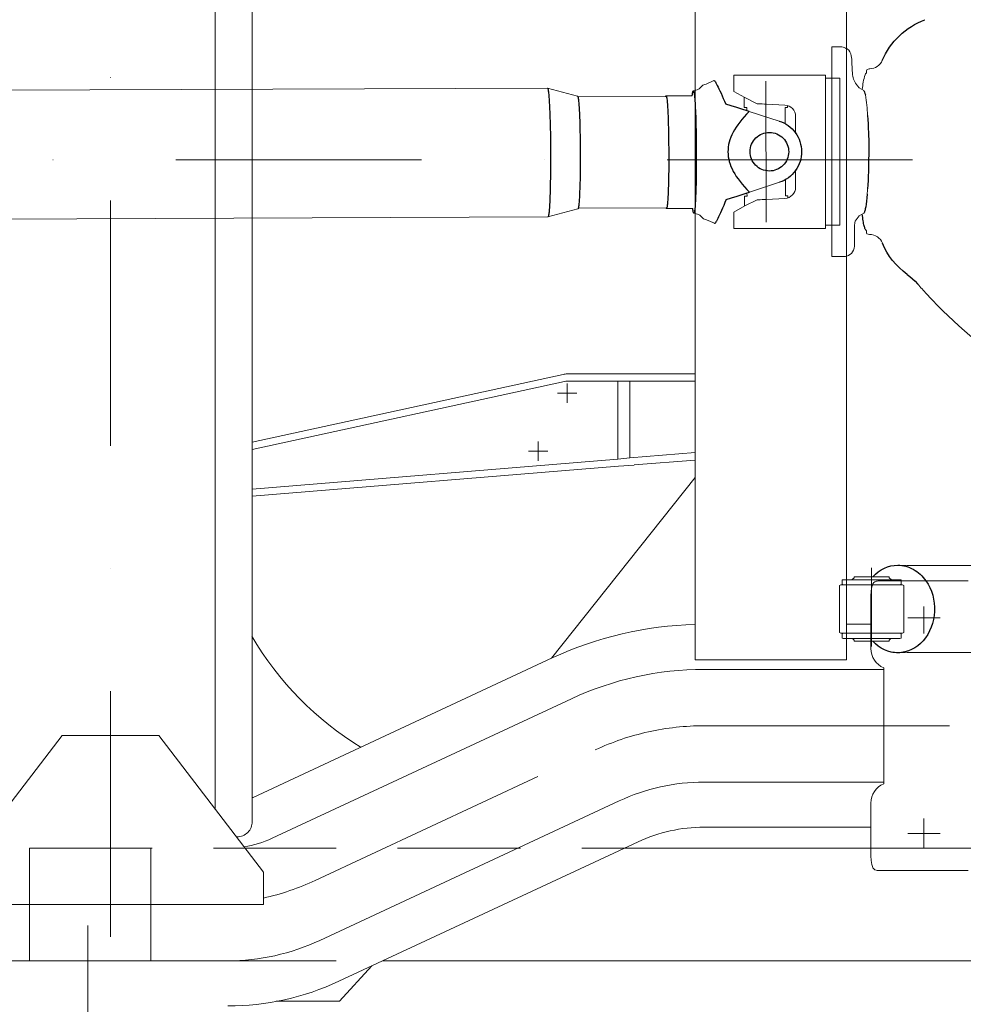
# Model space of a CAD drawing. Units: millimetres. Extents: x 0 to 17320, y 0 to 12230.
# Drawn here: x 7189 to 7774, y 3755 to 4367 of the extents above; entities that cross this region are included whole.
import ezdxf

# ---------------------------------------------------------------- set-up
doc = ezdxf.new("R2010")
doc.units = ezdxf.units.MM
doc.header["$LTSCALE"] = 12
for name, pattern in [('AUSGEZOGEN', [0]), ('GESTRICHELT', [0.75, 0.5, -0.25]), ('STRICHPUNKT', [25.4, 12.7, -6.35, 0, -6.35]), ('VERDECKT', [9.525, 6.35, -3.175])]:
    doc.linetypes.add(name, pattern=pattern)
for name, color, linetype in [('100', 7, 'AUSGEZOGEN'), ('101', 7, 'AUSGEZOGEN'), ('132', 7, 'Continuous'), ('4', 7, 'Continuous')]:
    doc.layers.add(name, color=color, linetype=linetype)
doc.styles.get("Standard").update_dxf_attribs({"font": 'romans.shx', "height": 85})
doc.dimstyles.new('ISO-25', dxfattribs={"dimtxt": 2.5, "dimasz": 2.5, "dimexe": 1.25, "dimexo": 0.625, "dimtad": 1, "dimtxsty": 'Standard', "dimcen": 2.5, "dimadec": 0, "dimazin": 0, "dimtfac": 1, "dimtmove": 0, "dimatfit": 3, "dimfxl": 1, "dimarcsym": 0})

# ---------------------------------------------------------------- blocks, each defined once
blk = doc.blocks.new('T31_IR6_IT5-XA4_IF3')
at = {"layer": '100', "linetype": 'Continuous', "lineweight": 18}
for p, q in [((3573, -410.983559), (3573, 410.983047)), ((3550, -403.269487), (3550, 403.268975)), ((3848, -310.500256), (3848, 310.499744)), ((3942, -310.500256), (3942, 310.499744)), ((3573.002773, -175.359356), (3765.94553, -133.275901)), ((3768.502773, -133.000256), (3848.002773, -133.000256)), ((3573.002773, -179.965153), (3766.904496, -137.672534)), ((3768.502773, -137.500256), (3848.002773, -137.500256)), ((3800, -137.500257), (3800, -137.475873)), ((3800.002773, -185.877307), (3800.002773, -137.500257)), ((3807.356076, -137.500256), (3807.356112, -137.475873)), ((3807.358885, -185.073374), (3807.358885, -137.500271)), ((3807.358895, -185.073358), (3848.002795, -181.741891)), ((3573.002773, -204.483863), (3800.002773, -185.877305)), ((3800.002773, -185.877305), (3807.358895, -185.07336)), ((3800.370567, -190.36225), (3810.178706, -189.558304)), ((3810.178173, -189.5518), (3848.002773, -186.450745)), ((3573.003305, -208.998911), (3800.370567, -190.36225)), ((3758.810972, -309.606502), (3848, -197.321197)), ((3962.500142, -261.500256), (3990, -261.500256)), ((3990, -261.500256), (4017.499858, -261.500256)), ((3957, -303.500256), (3957, -272.222791)), ((3942, -288.50027), (3957, -288.50027)), ((3573.467415, -396.033665), (3759.267552, -309.393637)), ((3848, -310.500256), (3942, -310.500256)), ((3853.511421, -316.500282), (3965, -316.500282)), ((3965, -351.500256), (3965, -315.500145)), ((3585.300732, -421.410294), (3771.100867, -334.770267)), ((3965, -387.500367), (3965, -351.500256)), ((3390, -442.500256), (3455, -357.500256)), ((3455, -357.500256), (3515, -357.500256)), ((3515, -357.500256), (3580, -442.500256)), ((3853.511419, -386.50027), (3965.000001, -386.50027)), ((3614.884007, -484.851826), (3800.684142, -398.2118)), ((3957, -430.777721), (3957, -399.500256)), ((3853.511419, -414.50027), (3957.000001, -414.50027)), ((3563.176471, -420.500256), (3563.5, -420.500256)), ((3563.176471, -420.500256), (3563.5, -420.500256)), ((3626.71732, -510.228444), (3812.517454, -423.588417)), ((3580, -462.500256), (3580, -442.500256)), ((3962.500142, -441.500256), (3990, -441.500256)), ((3990, -441.500256), (4017.499858, -441.500256)), ((3390, -462.500256), (3580, -462.500256)), ((3295.000001, -497.500275), (3557.83053, -497.500275)), ((3627.160858, -522.500259), (3647.13633, -500.706862)), ((3587.854454, -522.500255), (3627.160858, -522.500259))]:
    blk.add_line(p, q, dxfattribs=at)
for centre, radius, start, end in [((3768.502668, -144.999285), 11.999032, 89.9995, 102.304789), ((3768.502707, -144.999649), 7.499395, 89.9995, 102.304789), ((3961.010463, -264.772304), 3.109102, 102.484804, 167.446718), ((3962.500142, -271.500256), 10, 90, 102.484804), ((3992.142091, -272.218043), 35.142092, 174.656174, 180.007741), ((3988.215973, -271.723339), 31.187223, 165.844845, 174.88932), ((3853.511421, -511.500278), 223.000004, 91.41769, 114.999999), ((3744.991626, -194.331195), 200.000008, 210.518298, 238.529801), ((3970.000395, -303.499861), 13.000415, 180.098946, 247.373595), ((3853.51142, -511.500275), 194.999989, 90, 114.999999), ((3853.511418, -511.500266), 124.999992, 90, 114.999999), ((3970.000395, -399.500651), 13.000415, 112.626405, 179.901054), ((3557.830531, -362.500261), 37.000018, 294.226985, 295.000002), ((3563.499711, -410.999967), 9.500303, 270.001742, 0.098958), ((3853.511418, -511.500266), 96.999992, 90, 114.999998), ((3557.830531, -362.500263), 65.000028, 278.913919, 295.000002), ((3992.142091, -430.782469), 35.142092, 179.992259, 185.343826), ((3988.215973, -431.277173), 31.187223, 185.11068, 194.155155), ((3961.010463, -438.228208), 3.109102, 192.553282, 257.515196), ((3962.500142, -431.500256), 10, 257.515196, 270), ((3557.830532, -362.500268), 135.000011, 269.999999, 295.000003), ((3557.830533, -362.500271), 163.000008, 269.999999, 295.000003)]:
    blk.add_arc(centre, radius, start, end, dxfattribs=at)
at = {"layer": '101', "linetype": 'STRICHPUNKT', "lineweight": 18}
for p, q in [((3485, -482.500256), (3485, 482.499744)), ((1391.3, -0.000256), (5746, -0.000256)), ((3768.502773, -151.000256), (3768.502773, -139.000256)), ((3762.502773, -145.000256), (3774.502773, -145.000256)), ((3750.502773, -187.000256), (3750.502773, -175.000256)), ((3744.502773, -181.000256), (3756.502773, -181.000256)), ((3990, -294.125262), (3990, -277.427525)), ((3980, -284.500256), (3990, -284.500256)), ((3990, -284.500256), (4000, -284.500256)), ((3853.511432, -351.500276), (4845, -351.500276)), ((3612.147808, -447.509517), (3785.892509, -366.491031)), ((3990, -427.707161), (3990, -409.044984)), ((3980, -418.500256), (3990, -418.500256)), ((3990, -418.500256), (4000, -418.500256)), ((3471, -575.500275), (3471, -475.500275))]:
    blk.add_line(p, q, dxfattribs=at)
for centre, start, end in [((3853.511432, -511.500276), 90, 115), ((3544.528885, -302.500271), 282.808577, 295)]:
    blk.add_arc(centre, 160, start, end, dxfattribs=at)
blk = doc.blocks.new('T35_195-75R16C_IR4_IT5_4X2')
at = {"layer": '100', "color": 7, "linetype": 'AUSGEZOGEN'}
for p, q in [((-338.722086, 85.145974), (-336.587632, 86.133526)), ((-336.587632, 86.133526), (-334.406033, 87.011055)), ((-334.406033, 87.011055), (-334.406033, 87.011055)), ((-348.499773, 78.656439), (-346.680601, 80.150524)), ((-346.680601, 80.150524), (-344.788285, 81.549997)), ((-344.788285, 81.549997), (-342.8277, 82.851254)), ((-342.8277, 82.851254), (-340.803896, 84.050943)), ((-340.803896, 84.050943), (-338.722086, 85.145974)), ((-354.954385, 71.8144), (-353.472584, 73.64616)), ((-353.472584, 73.64616), (-351.900144, 75.400063)), ((-351.900144, 75.400063), (-350.241116, 77.071591)), ((-350.241116, 77.071591), (-348.499773, 78.656439)), ((-358.819012, 65.900089), (-357.631046, 67.93637)), ((-357.631046, 67.93637), (-356.34173, 69.909501)), ((-356.34173, 69.909501), (-354.954385, 71.8144)), ((-360.878923, 61.659208), (-359.902568, 63.805904)), ((-359.902568, 63.805904), (-358.819012, 65.900089)), ((-372.3162, 43.106692), (-372.081147, 42.647434)), ((-372.081147, 42.647434), (-371.849481, 42.015213)), ((-371.849481, 42.015213), (-371.622266, 41.212933)), ((-371.622266, 41.212933), (-371.400546, 40.244281)), ((-371.400546, 40.244281), (-371.400546, 40.244281)), ((-369.964837, 27.577562), (-369.810384, 25.040452)), ((-369.810384, 25.040452), (-369.674776, 22.377787)), ((-369.674776, 22.377787), (-369.558861, 19.606251)), ((-369.558861, 19.606251), (-369.463367, 16.743205)), ((-369.463367, 16.743205), (-369.3359, 10.814796)), ((-369.3359, 10.814796), (-369.295564, 4.740891)), ((-369.295564, 4.740891), (-369.34337, -1.326538)), ((-369.400037, -4.310272), (-369.478119, -7.235679)), ((-369.34337, -1.326538), (-369.400037, -4.310272)), ((-369.577127, -10.084433), (-369.696442, -12.838684)), ((-369.478119, -7.235679), (-369.577127, -10.084433)), ((-369.835314, -15.48118), (-369.992874, -17.995363)), ((-369.992874, -17.995363), (-369.992874, -17.995363)), ((-369.696442, -12.838684), (-369.835314, -15.48118)), ((-370.467388, -23.673294), (-370.69576, -25.727482)), ((-370.255587, -21.41698), (-370.467388, -23.673294)), ((-371.463698, -30.540213), (-371.60141, -31.130361)), ((-371.328374, -29.887405), (-371.463698, -30.540213)), ((-371.195677, -29.173086), (-371.328374, -29.887405)), ((-370.939095, -27.565064), (-371.195677, -29.173086)), ((-370.69576, -25.727482), (-370.939095, -27.565064)), ((-373.049694, -35.879232), (-373.33022, -33.679024)), ((-373.33022, -33.679024), (-373.33022, -33.679024)), ((-372.903825, -36.889176), (-373.049694, -35.879232)), ((-372.171231, -32.845228), (-372.317173, -33.108734)), ((-372.317173, -33.108734), (-372.317173, -33.108734)), ((-372.026429, -32.514998), (-372.171231, -32.845228)), ((-371.883024, -32.118624), (-372.026429, -32.514998)), ((-371.741267, -31.656807), (-371.883024, -32.118624)), ((-371.60141, -31.130361), (-371.741267, -31.656807)), ((-372.754506, -37.836986), (-372.903825, -36.889176)), ((-372.601959, -38.721256), (-372.754506, -37.836986)), ((-372.446409, -39.540674), (-372.601959, -38.721256)), ((-372.288087, -40.294024), (-372.446409, -39.540674)), ((-372.127228, -40.980191), (-372.288087, -40.294024)), ((-371.964071, -41.598155), (-372.127228, -40.980191)), ((-371.798857, -42.147), (-371.964071, -41.598155)), ((-371.631833, -42.625912), (-371.798857, -42.147)), ((-371.463244, -43.034181), (-371.631833, -42.625912)), ((-371.293343, -43.3712), (-371.463244, -43.034181)), ((-371.12238, -43.636471), (-371.293343, -43.3712)), ((-370.950609, -43.8296), (-371.12238, -43.636471)), ((-370.778285, -43.9503), (-370.950609, -43.8296)), ((-359.460853, -54.610592), (-360.73829, -51.754737)), ((-360.73829, -51.754737), (-360.73829, -51.754737)), ((-357.986189, -57.368949), (-359.460853, -54.610592)), ((-356.32163, -60.016093), (-357.986189, -57.368949)), ((-354.475451, -62.538865), (-356.32163, -60.016093)), ((-352.456832, -64.924719), (-354.475451, -62.538865)), ((-350.27581, -67.161794), (-352.456832, -64.924719)), ((-347.943228, -69.238968), (-350.27581, -67.161794)), ((-345.470684, -71.145912), (-347.943228, -69.238968)), ((-345.470684, -71.145912), (-343.725238, -72.47456)), ((-343.725238, -72.47456), (-342.059263, -73.902391)), ((-342.059263, -73.902391), (-340.478342, -75.424625)), ((-340.478342, -75.424625), (-338.987769, -77.036159)), ((-338.987769, -77.036159), (-338.987769, -77.036159)), ((-365.163007, -257.374361), (-363.411731, -255.935622)), ((-363.411731, -255.935622), (-361.555519, -254.696497)), ((-361.555519, -254.696497), (-359.610436, -253.66771)), ((-359.610436, -253.66771), (-357.593315, -252.858165)), ((-357.593315, -252.858165), (-355.521614, -252.274868)), ((-355.521614, -252.274868), (-353.413263, -251.922867)), ((-353.413263, -251.922867), (-351.286508, -251.805209)), ((-351.286508, -251.805209), (-351.286508, -251.805209)), ((-351.286508, -251.805209), (-350.040243, -251.845575)), ((-350.040243, -251.845575), (-348.797677, -251.966526)), ((-348.797677, -251.966526), (-347.562498, -252.167704)), ((-347.562498, -252.167704), (-346.338372, -252.448511)), ((-346.338372, -252.448511), (-345.128931, -252.808115)), ((-345.128931, -252.808115), (-343.937764, -253.245448)), ((-343.937764, -253.245448), (-342.768406, -253.759213)), ((-342.768406, -253.759213), (-341.624328, -254.347884)), ((-341.624328, -254.347884), (-340.508925, -255.009714)), ((-340.508925, -255.009714), (-339.425507, -255.74274)), ((-339.425507, -255.74274), (-338.377289, -256.544786)), ((-338.377289, -256.544786), (-337.367382, -257.413473)), ((-366.794191, -259.000262), (-365.163007, -257.374361)), ((-337.367382, -257.413473), (-336.398783, -258.346221)), ((-336.398783, -258.346221), (-335.474367, -259.340263)), ((-335.474367, -259.340263), (-334.596876, -260.392649)), ((-334.596876, -260.392649), (-333.768915, -261.500256)), ((-333.768915, -261.500256), (-333.768915, -261.500256))]:
    blk.add_line(p, q, dxfattribs=at)
at = {"layer": '100', "linetype": 'Continuous', "lineweight": 18}
for p, q in [((-392.130095, 70.077773), (-386.049421, 70.081362)), ((-392.130095, -60.07736), (-392.130095, 70.077773)), ((-379.773594, 60.440556), (-379.373064, 52.858841)), ((-370.77829, 53.949801), (-370.725243, 54.523876)), ((-376.370645, 45.956684), (-375.157829, 44.753596)), ((-375.157829, 44.753596), (-372.316984, 43.106193)), ((-377.668245, -38.026468), (-375.157829, -34.754108)), ((-375.157829, -34.754108), (-372.317258, -33.10868)), ((-378.169805, -41.272776), (-377.859888, -38.831116)), ((-378.154214, -42.425142), (-378.072139, -47.512154)), ((-378.072139, -47.512154), (-378.059174, -52.258213)), ((-370.778284, -43.950299), (-370.715328, -44.631618)), ((-392.130095, -60.07736), (-384.482297, -60.081874)), ((-349.988984, -251.848965), (-345.503803, -252.00022)), ((-345.503803, -252.00022), (-238.874926, -252.003494)), ((-385.805085, -262.800042), (-385.805073, -261.600042)), ((-385.805085, -262.800042), (-385.78642, -263.507168)), ((-385.805073, -261.600042), (-385.786394, -260.892954)), ((-385.786394, -260.892954), (-383, -260.892984)), ((-383, -260.892984), (-349.213234, -260.893343)), ((-379.498882, -260.600134), (-378.436422, -259.594527)), ((-378.436422, -259.594527), (-378.436416, -259.000152)), ((-378.436416, -259.000152), (-356.563173, -259.000359)), ((-356.563179, -259.594734), (-356.563173, -259.000359)), ((-356.563179, -259.594734), (-355.191296, -260.89328)), ((-349.213261, -263.507557), (-349.194582, -262.800469)), ((-349.213234, -260.893343), (-349.197215, -261.500256)), ((-349.197215, -261.500256), (-349.194569, -261.600469)), ((-349.194582, -262.800469), (-349.194569, -261.600469)), ((-386.686433, -263.900209), (-383, -263.900246)), ((-385.78642, -263.507168), (-384.8384, -263.90014)), ((-383, -263.900246), (-366.973881, -263.900408)), ((-350.161261, -263.900497), (-349.213261, -263.507557)), ((-386.686464, -294.100032), (-383, -294.100075)), ((-385.80543, -296.400042), (-385.805418, -295.200042)), ((-385.80543, -296.400042), (-385.786765, -297.107168)), ((-385.805418, -295.200042), (-385.786739, -294.492954)), ((-385.786765, -297.107168), (-385.080161, -297.400069)), ((-385.786739, -294.492954), (-384.839041, -294.10014)), ((-385.080161, -297.400069), (-383, -297.400091)), ((-383, -294.100075), (-368, -294.10025)), ((-383, -297.400091), (-368, -297.40025)), ((-379.48063, -297.400229), (-378.436821, -298.405878)), ((-378.436827, -299.000152), (-378.436821, -298.405878)), ((-378.436827, -299.000152), (-368, -299.000251)), ((-349.988617, -306.151454), (-345.504358, -306.000215)), ((-520.871204, -427.500113), (-368, -427.500113)), ((-670.986686, -497.500113), (-197.982445, -497.500113))]:
    blk.add_line(p, q, dxfattribs=at)
for centre, radius, start, end in [((-388.282511, 58.858253), 11.443114, 62.507515, 78.746688), ((-388.282511, 58.858253), 11.443114, 61.034094, 62.507515), ((-386.231919, 63.800678), 6.15513, 6.682529, 55.444868), ((-402.40101, 60.578238), 22.627834, 359.651373, 10.024214), ((-368.674332, 64.957529), 8.464474, 270.564899, 337.066675), ((-298.809024, 47.737555), 72.235805, 173.480716, 174.609289), ((-368.555961, 52.524867), 3.968802, 90.504108, 120.632428), ((-366.342183, 54.423136), 13.124438, 186.845332, 220.172473), ((-328.490134, 39.732257), 45.013151, 163.139376, 174.958771), ((-369.47571, 52.214422), 2.169807, 126.892798, 164.66984), ((-481.757737, 21.321124), 111.967833, 3.20319, 9.72999), ((-618.38002, -0.645394), 248.992357, 355.214689, 356.004293), ((-155.674786, -38.839392), 222.508323, 180.626608, 180.923369), ((-373.750291, -39.384749), 4.14672, 160.879529, 172.32747), ((-307.561708, -38.659151), 63.435507, 185.40242, 186.593903), ((-368.854714, -42.929054), 3.472235, 240.248738, 270.886475), ((-368.677127, -54.96225), 8.562317, 22.000092, 90.828909), ((-388.887738, -52.09477), 10.829798, 331.691988, 359.135258), ((-384.749043, -53.563103), 6.524226, 272.34322, 285.550309), ((-384.749043, -53.563103), 6.524226, 285.550309, 325.798717), ((-83.174551, 146.196801), 339.519302, 221.109266, 222.545676), ((-169.950552, 66.548994), 221.732, 222.544744, 223.906389), ((-82.45723, 150.851218), 343.230723, 223.91683, 236.100662)]:
    blk.add_arc(centre, radius, start, end, dxfattribs=at)
at = {"layer": '101', "linetype": 'STRICHPUNKT', "lineweight": 18}
blk.add_line((-367.500239, -302.259505), (-367.499738, -253.469163), dxfattribs=at)
at = {"layer": '101', "color": 7, "linetype": 'GESTRICHELT'}
for p, q in [((-333.768915, -261.500256), (-332.461378, -263.53581)), ((-332.461378, -263.53581), (-331.320762, -265.708484)), ((-331.320762, -265.708484), (-330.357181, -267.999013)), ((-330.357181, -267.999013), (-329.579178, -270.387088)), ((-329.579178, -270.387088), (-328.993653, -272.851534)), ((-328.993653, -272.851534), (-328.605796, -275.370499)), ((-328.435062, -280.48236), (-328.653699, -283.029931)), ((-328.605796, -275.370499), (-328.419047, -277.921648)), ((-328.419047, -277.921648), (-328.435062, -280.48236)), ((-329.073018, -285.541772), (-329.689303, -287.995609)), ((-328.653699, -283.029931), (-329.073018, -285.541772)), ((-331.489212, -292.642953), (-332.656877, -294.795253)), ((-330.497089, -290.369687), (-331.489212, -292.642953)), ((-329.689303, -287.995609), (-330.497089, -290.369687)), ((-365.142404, -300.644858), (-366.794249, -299.000262)), ((-366.794249, -299.000262), (-366.794249, -299.000262)), ((-335.475951, -298.661855), (-337.102365, -300.341874)), ((-333.989729, -296.807501), (-335.475951, -298.661855)), ((-332.656877, -294.795253), (-333.989729, -296.807501)), ((-363.367705, -302.097536), (-365.142404, -300.644858)), ((-361.485886, -303.345414), (-363.367705, -302.097536)), ((-359.513635, -304.377428), (-361.485886, -303.345414)), ((-357.468437, -305.184427), (-359.513635, -304.377428)), ((-355.368428, -305.759257), (-357.468437, -305.184427)), ((-346.796489, -305.666634), (-347.858029, -305.888285)), ((-344.705621, -305.04652), (-346.796489, -305.666634)), ((-342.673106, -304.195459), (-344.705621, -305.04652)), ((-340.716967, -303.120997), (-342.673106, -304.195459)), ((-338.854549, -301.832661), (-340.716967, -303.120997)), ((-337.102365, -300.341874), (-338.854549, -301.832661)), ((-354.303674, -305.957933), (-355.368428, -305.759257)), ((-353.232228, -306.096819), (-354.303674, -305.957933)), ((-352.156467, -306.175607), (-353.232228, -306.096819)), ((-351.078778, -306.194122), (-352.156467, -306.175607)), ((-350.00155, -306.152322), (-351.078778, -306.194122)), ((-348.927173, -306.050302), (-350.00155, -306.152322)), ((-347.858029, -305.888285), (-348.927173, -306.050302))]:
    blk.add_line(p, q, dxfattribs=at)
at = {"layer": '101', "linetype": 'VERDECKT', "lineweight": 18}
for p, q in [((-387.477724, -293.600043), (-387.477425, -264.400043)), ((-387.477425, -264.400043), (-386.686433, -263.900209)), ((-366.973881, -263.900408), (-348.309888, -263.900598)), ((-348.309888, -263.900598), (-347.522275, -264.400468)), ((-347.522575, -293.600468), (-347.522275, -264.400468)), ((-387.477724, -293.600043), (-386.686464, -294.100032)), ((-368, -294.10025), (-348.310385, -294.100479)), ((-368, -297.40025), (-349.920217, -297.400443)), ((-368, -299.000251), (-356.563584, -299.000359)), ((-356.563584, -299.000359), (-356.563578, -298.406085)), ((-356.563578, -298.406085), (-355.51974, -297.400476)), ((-350.161298, -294.100497), (-349.213579, -294.493343)), ((-349.920217, -297.400443), (-349.213606, -297.107557)), ((-349.213606, -297.107557), (-349.194927, -296.400469)), ((-349.213579, -294.493343), (-349.194914, -295.200469)), ((-349.194927, -296.400469), (-349.194914, -295.200469)), ((-348.310385, -294.100479), (-347.522575, -293.600468)), ((-345.504358, -306.000215), (-238.874642, -305.99657)), ((-890.344246, -427.500113), (-520.871204, -427.500113)), ((-890.344246, -497.500113), (-890.344246, -427.500113)), ((-814.9991, -497.500113), (-814.9991, -427.500113)), ((-368, -427.500113), (-302, -427.500113)), ((-890.344246, -497.500113), (-670.986686, -497.500113))]:
    blk.add_line(p, q, dxfattribs=at)
blk = doc.blocks.new('T41_IR6_IT5_IF3_4X2')
at = {"layer": '100', "linetype": 'Continuous', "lineweight": 18}
for p, q in [((3854.699054, 46.928203), (3859.547171, 49.203903)), ((3871.959318, 42.439651), (3871.960218, 52.594846)), ((3871.960218, 52.594846), (3928.760297, 52.595699)), ((3928.760297, -42.595786), (3928.760297, 52.595699)), ((3928.760297, 50.60456), (3937.684294, 50.60456)), ((3937.684294, -40.605072), (3937.684294, 50.60456)), ((2690.129732, 40.501728), (3756.259723, 44.488205)), ((3756.259723, 44.488205), (3774.920026, 39.557163)), ((3846.83756, 42.866663), (3849.107036, 43.487107)), ((3849.107036, 43.487107), (3850.495427, 44.010438)), ((3850.495427, 44.010438), (3851.898609, 45.459306)), ((3851.898609, 45.459306), (3851.983083, 45.581032)), ((3851.983083, 45.581032), (3852.727652, 46.285015)), ((3852.727652, 46.285015), (3854.039122, 46.841921)), ((3854.039122, 46.841921), (3854.699054, 46.928203)), ((3775.141446, 39.202658), (3829.645534, 39.40646)), ((3829.865659, 39.762616), (3846.190118, 39.823657)), ((3871.959318, 42.439651), (3878.685013, 38.636246)), ((3878.32199, 38.859493), (3878.346147, 32.399123)), ((3878.685013, 38.636246), (3886.359748, 34.848866)), ((3878.346147, 32.399123), (3879.938965, 32.405078)), ((3879.92265, 30.525597), (3879.938965, 32.405078)), ((3886.359748, 34.848866), (3887.024066, 34.848762)), ((3892.197675, 34.581676), (3903.667208, 33.982372)), ((3903.726764, 32.494026), (3905.319582, 32.499982)), ((3903.726764, 32.494026), (3903.889821, 22.403781)), ((3905.315104, 33.697406), (3905.319582, 32.499982)), ((3881.525804, 30.027218), (3900.134984, 24.051667)), ((3910.320799, 16.323089), (3910.320799, 26.991957)), ((3910.320799, -16.992032), (3910.320799, -6.29795)), ((3881.71327, -20.104873), (3900.277231, -13.990328)), ((3903.932045, -22.40559), (3904.019583, -12.314441)), ((3878.551428, -22.500494), (3880.144245, -22.494538)), ((3878.551428, -22.500494), (3878.574663, -28.714531)), ((3880.113887, -20.61526), (3880.144245, -22.494538)), ((3892.197675, -24.582759), (3903.686048, -23.982497)), ((3903.932045, -22.40559), (3905.524862, -22.399635)), ((3905.524862, -22.399635), (3905.529466, -23.630703)), ((3756.55824, -35.50224), (3775.181218, -30.431788)), ((3775.399968, -30.074905), (3829.904353, -29.871102)), ((3830.127362, -30.226333), (3846.451821, -30.165293)), ((3871.959318, -32.440163), (3878.685013, -28.636758)), ((3878.685013, -28.636758), (3886.359748, -24.849378)), ((3886.350158, -24.849713), (3887.023992, -24.849819)), ((2690.428249, -39.488717), (3756.55824, -35.50224)), ((3847.122002, -33.203372), (3849.396054, -33.806827)), ((3849.396054, -33.806827), (3850.788319, -34.31976)), ((3850.788319, -34.31976), (3852.202298, -35.758094)), ((3852.202298, -35.758094), (3852.28768, -35.879185)), ((3852.28768, -35.879185), (3853.037493, -36.577581)), ((3853.037493, -36.577581), (3854.35309, -37.124663)), ((3871.959311, -32.439772), (3871.960322, -42.595584)), ((3854.35309, -37.124663), (3855.013606, -37.206003)), ((3855.013606, -37.206003), (3859.879047, -39.44436)), ((3871.960322, -42.595584), (3928.760297, -42.595786)), ((3928.760297, -40.605072), (3937.684294, -40.605072))]:
    blk.add_line(p, q, dxfattribs=at)
at = {"layer": '100', "color": 7, "linetype": 'AUSGEZOGEN'}
for p, q in [((3859.544466, 49.204532), (3859.618302, 49.328546)), ((3859.618302, 49.328546), (3859.748429, 49.3077)), ((3859.748429, 49.3077), (3859.934496, 49.14205)), ((3859.934496, 49.14205), (3860.176006, 48.832039)), ((3756.259724, 44.492704), (3756.346639, 44.444503)), ((3756.346639, 44.444503), (3756.433705, 44.300058)), ((3756.433705, 44.300058), (3756.52071, 44.059714)), ((3756.52071, 44.059714), (3756.607447, 43.724052)), ((3756.607447, 43.724052), (3756.693705, 43.293881)), ((3756.693705, 43.293881), (3756.779278, 42.770235)), ((3846.679797, 42.699482), (3846.782683, 42.848774)), ((3846.782683, 42.848774), (3846.886318, 42.853513)), ((3846.886318, 42.853513), (3846.990309, 42.713681)), ((3860.176006, 48.832039), (3860.472312, 48.378499)), ((3860.472312, 48.378499), (3860.822619, 47.782645)), ((3860.822619, 47.782645), (3861.225989, 47.046072)), ((3861.225989, 47.046072), (3861.681342, 46.170756)), ((3861.681342, 46.170756), (3862.187456, 45.15904)), ((3862.187456, 45.15904), (3862.742977, 44.013636)), ((3862.742977, 44.013636), (3863.346415, 42.737613)), ((3756.779278, 42.770235), (3756.863958, 42.154378)), ((3756.863958, 42.154378), (3756.947543, 41.447792)), ((3756.947543, 41.447792), (3757.02983, 40.65218)), ((3757.02983, 40.65218), (3757.110621, 39.769458)), ((3757.110621, 39.769458), (3757.189722, 38.801754)), ((3757.189722, 38.801754), (3757.266942, 37.751397)), ((3757.266942, 37.751397), (3757.342095, 36.620919)), ((3774.920028, 39.562443), (3774.996078, 39.520262)), ((3774.996078, 39.520262), (3775.07226, 39.393866)), ((3775.07226, 39.393866), (3775.14839, 39.18356)), ((3775.14839, 39.18356), (3775.224284, 38.889851)), ((3775.224284, 38.889851), (3775.29976, 38.513446)), ((3775.29976, 38.513446), (3775.374636, 38.055252)), ((3775.374636, 38.055252), (3775.448731, 37.516374)), ((3775.448731, 37.516374), (3775.521867, 36.898108)), ((3775.521867, 36.898108), (3775.593868, 36.201945)), ((3829.64553, 39.40646), (3829.727013, 39.625438)), ((3829.727013, 39.625438), (3829.809269, 39.744364)), ((3829.809269, 39.744364), (3829.892062, 39.762894)), ((3829.892062, 39.762894), (3829.975156, 39.680976)), ((3829.975156, 39.680976), (3830.05831, 39.498845)), ((3830.05831, 39.498845), (3830.141287, 39.217024)), ((3830.141287, 39.217024), (3830.223849, 38.836321)), ((3830.223849, 38.836321), (3830.305758, 38.35783)), ((3830.305758, 38.35783), (3830.38678, 37.782924)), ((3830.38678, 37.782924), (3830.466681, 37.113253)), ((3830.466681, 37.113253), (3830.545232, 36.350739)), ((3846.190118, 39.823657), (3846.283498, 40.676324)), ((3846.283498, 40.676324), (3846.379525, 41.392699)), ((3846.379525, 41.392699), (3846.477834, 41.970058)), ((3846.477834, 41.970058), (3846.578052, 42.406205)), ((3846.578052, 42.406205), (3846.679797, 42.699482)), ((3846.990309, 42.713681), (3847.09426, 42.429811)), ((3847.09426, 42.429811), (3847.197775, 42.00298)), ((3847.197775, 42.00298), (3847.300462, 41.434813)), ((3847.300462, 41.434813), (3847.401929, 40.727469)), ((3847.401929, 40.727469), (3847.501791, 39.883639)), ((3847.501791, 39.883639), (3847.599668, 38.90653)), ((3847.599668, 38.90653), (3847.695189, 37.799858)), ((3847.695189, 37.799858), (3847.787989, 36.567831)), ((3863.346415, 42.737613), (3863.996154, 41.33439)), ((3863.996154, 41.33439), (3864.690453, 39.807727)), ((3864.690453, 39.807727), (3865.427451, 38.161713)), ((3865.427451, 38.161713), (3866.205174, 36.40076)), ((3757.342095, 36.620919), (3757.415001, 35.413043)), ((3757.415001, 35.413043), (3757.485482, 34.130679)), ((3757.485482, 34.130679), (3757.553371, 32.776916)), ((3757.553371, 32.776916), (3757.618502, 31.355015)), ((3757.618502, 31.355015), (3757.68072, 29.868403)), ((3775.593868, 36.201945), (3775.66456, 35.429561)), ((3775.66456, 35.429561), (3775.733773, 34.582818)), ((3775.733773, 34.582818), (3775.80134, 33.663754)), ((3775.80134, 33.663754), (3775.867099, 32.674585)), ((3775.867099, 32.674585), (3775.930891, 31.617693)), ((3775.930891, 31.617693), (3775.992563, 30.495625)), ((3830.545232, 36.350739), (3830.622209, 35.497571)), ((3830.622209, 35.497571), (3830.69739, 34.556198)), ((3830.69739, 34.556198), (3830.770558, 33.529322)), ((3830.770558, 33.529322), (3830.841505, 32.41989)), ((3830.841505, 32.41989), (3830.910027, 31.231088)), ((3830.910027, 31.231088), (3830.975926, 29.966327)), ((3847.787989, 36.567831), (3847.877716, 35.215133)), ((3847.877716, 35.215133), (3847.964028, 33.746908)), ((3847.964028, 33.746908), (3848.046599, 32.168738)), ((3848.046599, 32.168738), (3848.125113, 30.486624)), ((3866.205174, 36.40076), (3867.021538, 34.529586)), ((3870.308657, 33.512143), (3867.021538, 34.529587)), ((3867.021538, 34.529587), (3867.021538, 34.529587)), ((3867.021538, 34.529586), (3867.021538, 34.529586)), ((3873.819887, 32.423176), (3870.308657, 33.512143)), ((3877.557964, 31.261836), (3873.819887, 32.423176)), ((3879.512974, 30.653746), (3877.557964, 31.261836)), ((3881.525804, 30.027218), (3879.512974, 30.653746)), ((3757.68072, 29.868403), (3757.795822, 26.715513)), ((3757.795822, 26.715513), (3757.897568, 23.348611)), ((3775.992563, 30.495625), (3776.051965, 29.311083)), ((3776.051965, 29.311083), (3776.163395, 26.766135)), ((3776.163395, 26.766135), (3776.264109, 24.00736)), ((3830.975926, 29.966327), (3831.039014, 28.629237)), ((3831.039014, 28.629237), (3831.09911, 27.223657)), ((3831.09911, 27.223657), (3831.156041, 25.753622)), ((3831.156041, 25.753622), (3831.259763, 22.637234)), ((3848.125113, 30.486624), (3848.199272, 28.706962)), ((3848.199272, 28.706962), (3848.268794, 26.836519)), ((3848.268794, 26.836519), (3848.333415, 24.882406)), ((3848.333415, 24.882406), (3848.392889, 22.852055)), ((3876.955809, 25.020468), (3875.655421, 23.394824)), ((3878.366709, 26.666643), (3876.955809, 25.020468)), ((3879.889535, 28.335), (3878.366709, 26.666643)), ((3881.525812, 30.02721), (3879.889535, 28.335)), ((3757.897568, 23.348611), (3757.984978, 19.800121)), ((3757.984978, 19.800121), (3758.057211, 16.104217)), ((3776.264109, 24.00736), (3776.353136, 21.061326)), ((3776.353136, 21.061326), (3776.42962, 17.956403)), ((3831.259763, 22.637234), (3831.348993, 19.315829)), ((3831.348993, 19.315829), (3831.422704, 15.827515)), ((3848.392889, 22.852055), (3848.44699, 20.753184)), ((3848.44699, 20.753184), (3848.495512, 18.593775)), ((3848.495512, 18.593775), (3848.575104, 14.126382)), ((3872.404844, 18.624885), (3871.534561, 17.065259)), ((3873.381078, 20.198634), (3872.404844, 18.624885)), ((3874.464242, 21.788083), (3873.381078, 20.198634)), ((3875.655421, 23.394824), (3874.464242, 21.788083)), ((3900.134984, 24.051667), (3901.608896, 23.513635)), ((3901.608896, 23.513635), (3903.036092, 22.861506)), ((3903.036092, 22.861506), (3904.407774, 22.099303)), ((3904.407774, 22.099303), (3905.715486, 21.231723)), ((3905.715486, 21.231723), (3906.951164, 20.264116)), ((3906.951164, 20.264116), (3908.10719, 19.202448)), ((3908.10719, 19.202448), (3909.176436, 18.053263)), ((3758.057211, 16.104217), (3758.113571, 12.296492)), ((3758.113571, 12.296492), (3758.176658, 4.492983)), ((3776.42962, 17.956403), (3776.492823, 14.722494)), ((3776.492823, 14.722494), (3776.542138, 11.390742)), ((3831.422704, 15.827515), (3831.480053, 12.212314)), ((3848.575104, 14.126382), (3848.630455, 9.517759)), ((3869.551226, 12.45555), (3869.097077, 10.936905)), ((3870.108466, 13.982136), (3869.551226, 12.45555)), ((3870.769357, 15.518193), (3870.108466, 13.982136)), ((3871.534561, 17.065259), (3870.769357, 15.518193)), ((3884.120804, 11.758876), (3884.829617, 12.698764)), ((3884.829617, 12.698764), (3885.627053, 13.564582)), ((3885.627053, 13.564582), (3886.505431, 14.347991)), ((3886.505431, 14.347991), (3887.456293, 15.041447)), ((3887.456293, 15.041447), (3888.470482, 15.638271)), ((3888.470482, 15.638271), (3889.538229, 16.132716)), ((3889.538229, 16.132716), (3890.649252, 16.52002)), ((3890.649252, 16.52002), (3891.792852, 16.796453)), ((3891.792852, 16.796453), (3892.958014, 16.959353)), ((3892.958014, 16.959353), (3894.133518, 17.00715)), ((3894.133518, 17.00715), (3895.308043, 16.939385)), ((3895.308043, 16.939385), (3896.470277, 16.756711)), ((3896.470277, 16.756711), (3897.609028, 16.460885)), ((3897.609028, 16.460885), (3898.713329, 16.054759)), ((3898.713329, 16.054759), (3899.772545, 15.542241)), ((3899.772545, 15.542241), (3900.776474, 14.92827)), ((3900.776474, 14.92827), (3901.715449, 14.218756)), ((3901.715449, 14.218756), (3902.580427, 13.420535)), ((3902.580427, 13.420535), (3903.363077, 12.541291)), ((3903.363077, 12.541291), (3904.055863, 11.589494)), ((3909.176436, 18.053263), (3910.152312, 16.823648)), ((3910.152312, 16.823648), (3911.028799, 15.521182)), ((3911.028799, 15.521182), (3911.800495, 14.153897)), ((3911.800495, 14.153897), (3912.46264, 12.730221)), ((3912.46264, 12.730221), (3913.011154, 11.258933)), ((3776.542138, 11.390742), (3776.597339, 4.562688)), ((3831.480053, 12.212314), (3831.543224, 4.768141)), ((3848.630455, 9.517759), (3848.660725, 4.837931)), ((3868.349145, 6.413425), (3868.30384, 4.91138)), ((3868.496337, 7.917355), (3868.349145, 6.413425)), ((3868.745565, 9.424678), (3868.496337, 7.917355)), ((3869.097077, 10.936905), (3868.745565, 9.424678)), ((3882.044003, 5.10944), (3882.111693, 6.285112)), ((3882.111693, 6.285112), (3882.29418, 7.448482)), ((3882.29418, 7.448482), (3882.589708, 8.588344)), ((3882.589708, 8.588344), (3882.99543, 9.693722)), ((3882.99543, 9.693722), (3883.507439, 10.753969)), ((3883.507439, 10.753969), (3884.120804, 11.758876)), ((3904.055863, 11.589494), (3904.652112, 10.57431)), ((3904.652112, 10.57431), (3905.146081, 9.505515)), ((3905.146081, 9.505515), (3905.533015, 8.393402)), ((3905.533015, 8.393402), (3905.809186, 7.248682)), ((3905.809186, 7.248682), (3905.971935, 6.08238)), ((3913.011154, 11.258933), (3913.442655, 9.749104)), ((3913.442655, 9.749104), (3913.754481, 8.210041)), ((3913.754481, 8.210041), (3913.94471, 6.651234)), ((3913.94471, 6.651234), (3914.01217, 5.082293)), ((3758.176658, 4.492983), (3758.171814, -3.310624)), ((3758.176658, 4.492983), (3758.176658, 4.492983)), ((3776.597339, 4.562688), (3776.5931, -2.265485)), ((3776.597339, 4.562688), (3776.597339, 4.562688)), ((3831.543224, 4.768141), (3831.535619, -2.675242)), ((3831.543224, 4.768141), (3831.543224, 4.768141)), ((3848.665453, 0.158007), (3848.644568, -4.450901)), ((3848.660725, 4.837931), (3848.660725, 4.837931)), ((3848.660725, 4.837931), (3848.665453, 0.158007)), ((3868.30384, 4.91138), (3868.360376, 3.409717)), ((3868.30384, 4.91138), (3868.30384, 4.91138)), ((3868.360376, 3.409717), (3868.518812, 1.906929)), ((3868.518812, 1.906929), (3868.779304, 0.401512)), ((3868.779304, 0.401512), (3869.142116, -1.108044)), ((3882.091762, 3.932786), (3882.044003, 5.10944)), ((3882.044003, 5.10944), (3882.044003, 5.10944)), ((3882.254511, 2.766483), (3882.091762, 3.932786)), ((3882.530682, 1.621763), (3882.254511, 2.766483)), ((3882.917616, 0.50965), (3882.530682, 1.621763)), ((3883.411585, -0.559145), (3882.917616, 0.50965)), ((3905.068267, 0.321443), (3904.556258, -0.738804)), ((3905.473989, 1.426821), (3905.068267, 0.321443)), ((3905.769517, 2.566683), (3905.473989, 1.426821)), ((3905.952004, 3.730053), (3905.769517, 2.566683)), ((3906.019694, 4.905726), (3905.952004, 3.730053)), ((3905.971935, 6.08238), (3906.019694, 4.905726)), ((3906.019694, 4.905726), (3906.019694, 4.905726)), ((3913.47757, 0.411354), (3913.057373, -1.10166)), ((3913.777878, 1.952706), (3913.47757, 0.411354)), ((3913.956445, 3.512892), (3913.777878, 1.952706)), ((3914.01217, 5.082293), (3913.956445, 3.512892)), ((3758.171814, -3.310624), (3758.143874, -7.118395)), ((3776.568652, -5.597291), (3776.529585, -8.83125)), ((3776.5931, -2.265485), (3776.568652, -5.597291)), ((3831.535619, -2.675242), (3831.505262, -6.290083)), ((3848.644568, -4.450901), (3848.598387, -8.918764)), ((3869.142116, -1.108044), (3869.607609, -2.623251)), ((3869.607609, -2.623251), (3870.17625, -4.145628)), ((3870.17625, -4.145628), (3870.84861, -5.676699)), ((3870.84861, -5.676699), (3871.625362, -7.218)), ((3884.007834, -1.574329), (3883.411585, -0.559145)), ((3884.70062, -2.526126), (3884.007834, -1.574329)), ((3885.48327, -3.405369), (3884.70062, -2.526126)), ((3886.348248, -4.203591), (3885.48327, -3.405369)), ((3887.287223, -4.913104), (3886.348248, -4.203591)), ((3888.291152, -5.527076), (3887.287223, -4.913104)), ((3889.350368, -6.039593), (3888.291152, -5.527076)), ((3890.454669, -6.44572), (3889.350368, -6.039593)), ((3899.593215, -5.623106), (3898.525468, -6.117551)), ((3900.607404, -5.026282), (3899.593215, -5.623106)), ((3901.558266, -4.332826), (3900.607404, -5.026282)), ((3902.436644, -3.549417), (3901.558266, -4.332826)), ((3903.23408, -2.683599), (3902.436644, -3.549417)), ((3903.942893, -1.743711), (3903.23408, -2.683599)), ((3904.556258, -0.738804), (3903.942893, -1.743711)), ((3911.106948, -5.378614), (3910.240225, -6.687598)), ((3911.868397, -4.005596), (3911.106948, -5.378614)), ((3912.519877, -2.577009), (3911.868397, -4.005596)), ((3913.057373, -1.10166), (3912.519877, -2.577009)), ((3758.099225, -10.81434), (3758.038298, -14.362865)), ((3758.143874, -7.118395), (3758.099225, -10.81434)), ((3776.476273, -11.936215), (3776.409232, -14.882285)), ((3776.529585, -8.83125), (3776.476273, -11.936215)), ((3831.457598, -9.778078), (3831.393174, -13.099215)), ((3831.505262, -6.290083), (3831.457598, -9.778078)), ((3848.566015, -11.078476), (3848.527612, -13.177692)), ((3848.598387, -8.918764), (3848.566015, -11.078476)), ((3871.625362, -7.218), (3872.507284, -8.771075)), ((3872.507284, -8.771075), (3873.49526, -10.337479)), ((3873.49526, -10.337479), (3874.590281, -11.918783)), ((3874.590281, -11.918783), (3875.793443, -13.516572)), ((3891.59342, -6.741545), (3890.454669, -6.44572)), ((3892.755654, -6.92422), (3891.59342, -6.741545)), ((3893.930179, -6.991985), (3892.755654, -6.92422)), ((3895.105683, -6.944187), (3893.930179, -6.991985)), ((3896.270845, -6.781288), (3895.105683, -6.944187)), ((3897.414445, -6.504855), (3896.270845, -6.781288)), ((3898.525468, -6.117551), (3897.414445, -6.504855)), ((3904.535301, -12.006065), (3903.169357, -12.778505)), ((3905.836488, -11.12873), (3904.535301, -12.006065)), ((3907.064895, -10.15191), (3905.836488, -11.12873)), ((3908.212949, -9.081626), (3907.064895, -10.15191)), ((3909.273572, -7.924477), (3908.212949, -9.081626)), ((3910.240225, -6.687598), (3909.273572, -7.924477)), ((3757.96168, -17.729795), (3757.870109, -20.882706)), ((3758.038298, -14.362865), (3757.96168, -17.729795)), ((3776.329107, -17.641085), (3776.236668, -20.186047)), ((3776.409232, -14.882285), (3776.329107, -17.641085)), ((3831.26678, -17.685362), (3831.217186, -19.090887)), ((3831.312729, -16.2154), (3831.26678, -17.685362)), ((3831.393174, -13.099215), (3831.312729, -16.2154)), ((3848.433317, -17.162973), (3848.377784, -19.033884)), ((3848.483323, -15.208432), (3848.433317, -17.162973)), ((3848.527612, -13.177692), (3848.483323, -15.208432)), ((3875.793443, -13.516572), (3877.105952, -15.132446)), ((3877.105952, -15.132446), (3878.529123, -16.768025)), ((3878.529123, -16.768025), (3880.064383, -18.424947)), ((3901.747078, -13.441288), (3900.277231, -13.990328)), ((3900.277231, -13.990328), (3900.277231, -13.990328)), ((3903.169357, -12.778505), (3901.747078, -13.441288)), ((3757.764465, -23.791232), (3757.70668, -25.144997)), ((3757.818985, -22.369326), (3757.764465, -23.791232)), ((3757.870109, -20.882706), (3757.818985, -22.369326)), ((3776.076902, -23.54955), (3776.018524, -24.538712)), ((3776.132807, -22.492661), (3776.076902, -23.54955)), ((3776.186106, -21.370592), (3776.132807, -22.492661)), ((3776.236668, -20.186047), (3776.186106, -21.370592)), ((3830.98535, -23.990968), (3830.919859, -25.017901)), ((3831.048005, -22.881504), (3830.98535, -23.990968)), ((3831.107641, -21.692691), (3831.048005, -22.881504)), ((3831.164089, -20.427942), (3831.107641, -21.692691)), ((3831.217186, -19.090887), (3831.164089, -20.427942)), ((3848.180238, -24.075448), (3848.104907, -25.544277)), ((3848.251004, -22.496705), (3848.180238, -24.075448)), ((3848.316936, -20.814051), (3848.251004, -22.496705)), ((3848.377784, -19.033884), (3848.316936, -20.814051)), ((3867.243068, -24.715587), (3870.522489, -23.673589)), ((3870.522489, -23.673589), (3874.025479, -22.558394)), ((3874.025479, -22.558394), (3877.75477, -21.369131)), ((3877.75477, -21.369131), (3879.705181, -20.746437)), ((3879.705181, -20.746437), (3881.71327, -20.104873)), ((3880.064383, -18.424947), (3881.71327, -20.104873)), ((3881.71327, -20.104873), (3881.71327, -20.104873)), ((3881.71327, -20.104873), (3881.71327, -20.104873)), ((3757.445777, -29.816056), (3757.373897, -30.78375)), ((3757.515159, -28.765708), (3757.445777, -29.816056)), ((3757.581876, -27.635235), (3757.515159, -28.765708)), ((3757.645768, -26.427361), (3757.581876, -27.635235)), ((3757.70668, -25.144997), (3757.645768, -26.427361)), ((3775.256954, -30.394932), (3775.181217, -30.437068)), ((3775.181217, -30.437068), (3775.181217, -30.437068)), ((3775.332194, -30.268579), (3775.256954, -30.394932)), ((3775.406756, -30.058313), (3775.332194, -30.268579)), ((3775.48046, -29.76464), (3775.406756, -30.058313)), ((3775.553128, -29.388268), (3775.48046, -29.76464)), ((3775.624586, -28.930104), (3775.553128, -29.388268)), ((3775.69466, -28.391251), (3775.624586, -28.930104)), ((3775.763184, -27.773008), (3775.69466, -28.391251)), ((3775.829991, -27.076864), (3775.763184, -27.773008)), ((3775.89492, -26.304497), (3775.829991, -27.076864)), ((3775.957815, -25.457766), (3775.89492, -26.304497)), ((3776.018524, -24.538712), (3775.957815, -25.457766)), ((3829.987458, -30.089719), (3829.90435, -29.871102)), ((3829.90435, -29.871102), (3829.90435, -29.871102)), ((3830.070593, -30.208302), (3829.987458, -30.089719)), ((3830.153514, -30.226512), (3830.070593, -30.208302)), ((3830.235986, -30.144295), (3830.153514, -30.226512)), ((3830.31777, -29.961887), (3830.235986, -30.144295)), ((3830.398632, -29.679813), (3830.31777, -29.961887)), ((3830.47834, -29.298881), (3830.398632, -29.679813)), ((3830.556665, -28.820186), (3830.47834, -29.298881)), ((3830.633383, -28.245099), (3830.556665, -28.820186)), ((3830.708273, -27.575273), (3830.633383, -28.245099)), ((3830.781121, -26.812629), (3830.708273, -27.575273)), ((3830.851717, -25.959355), (3830.781121, -26.812629)), ((3830.919859, -25.017901), (3830.851717, -25.959355)), ((3846.551575, -31.017238), (3846.451821, -30.165293)), ((3846.451821, -30.165293), (3846.451821, -30.165293)), ((3847.763906, -30.215464), (3847.670357, -31.060018)), ((3847.854473, -29.237651), (3847.763906, -30.215464)), ((3847.941715, -28.130295), (3847.854473, -29.237651)), ((3848.025299, -26.897609), (3847.941715, -28.130295)), ((3848.104907, -25.544277), (3848.025299, -26.897609)), ((3864.950921, -30.012364), (3864.267908, -31.54449)), ((3865.675766, -28.360501), (3864.950921, -30.012364)), ((3866.440498, -26.59333), (3865.675766, -28.360501)), ((3867.243068, -24.715587), (3866.440498, -26.59333)), ((3756.644796, -35.458576), (3756.558239, -35.506738)), ((3756.558239, -35.506738), (3756.558239, -35.506738)), ((3756.730784, -35.314165), (3756.644796, -35.458576)), ((3756.815998, -35.073854), (3756.730784, -35.314165)), ((3756.90023, -34.738223), (3756.815998, -35.073854)), ((3756.983279, -34.308078), (3756.90023, -34.738223)), ((3757.064945, -33.784457), (3756.983279, -34.308078)), ((3757.14503, -33.168622), (3757.064945, -33.784457)), ((3757.223343, -32.462055), (3757.14503, -33.168622)), ((3757.299693, -31.666459), (3757.223343, -32.462055)), ((3757.373897, -30.78375), (3757.299693, -31.666459)), ((3846.652956, -31.732875), (3846.551575, -31.017238)), ((3846.75558, -32.309482), (3846.652956, -31.732875)), ((3846.859057, -32.744867), (3846.75558, -32.309482)), ((3846.962993, -33.037375), (3846.859057, -32.744867)), ((3847.066992, -33.185894), (3846.962993, -33.037375)), ((3847.17066, -33.189858), (3847.066992, -33.185894)), ((3847.273602, -33.049252), (3847.17066, -33.189858)), ((3847.375427, -32.764612), (3847.273602, -33.049252)), ((3847.475748, -32.33702), (3847.375427, -32.764612)), ((3847.574183, -31.768101), (3847.475748, -32.33702)), ((3847.670357, -31.060018), (3847.574183, -31.768101)), ((3861.989004, -36.398512), (3861.540204, -37.277126)), ((3862.487575, -35.38304), (3861.989004, -36.398512)), ((3863.034582, -34.233433), (3862.487575, -35.38304)), ((3863.628557, -32.952772), (3863.034582, -34.233433)), ((3864.267908, -31.54449), (3863.628557, -32.952772)), ((3859.950276, -39.569279), (3859.875736, -39.445148)), ((3859.875736, -39.445148), (3859.875736, -39.445148)), ((3860.080053, -39.548051), (3859.950276, -39.569279)), ((3860.26472, -39.381521), (3860.080053, -39.548051)), ((3860.503781, -39.070136), (3860.26472, -39.381521)), ((3860.796596, -38.614731), (3860.503781, -39.070136)), ((3861.142379, -38.016526), (3860.796596, -38.614731)), ((3861.540204, -37.277126), (3861.142379, -38.016526))]:
    blk.add_line(p, q, dxfattribs=at)
at = {"layer": '100', "linetype": 'Continuous', "lineweight": 18}
for centre, radius, start, end in [((3678.537328, -4053.819919), 4093.980743, 87.008437, 87.080939), ((3903.313346, 26.983854), 7.007458, 0.066257, 87.105447), ((3903.320799, -16.992032), 7, 272.99096, 0), ((3679.815132, 4039.539074), 4069.667382, 272.918501, 272.991437)]:
    blk.add_arc(centre, radius, start, end, dxfattribs=at)
at = {"layer": '101', "linetype": 'STRICHPUNKT', "lineweight": 18}
blk.add_line((3891.771316, 48.909853), (3892.098772, -38.664031), dxfattribs=at)
at = {"layer": '4', "color": 7, "linetype": 'AUSGEZOGEN'}
for p in [(3831.543205, 4.773925), (3831.543219, 4.770176)]:
    blk.add_line(p, (3831.543219, 4.770176), dxfattribs=at)
blk = doc.blocks.new('*D71')
at = {"layer": '132', "color": 0, "lineweight": -2}
for p, q in [((9523.59, 8277.08), (9635.63, 8297.95)), ((9623.6, 8020.93), (9661.2, 8020.93))]:
    blk.add_line(p, q, dxfattribs=at)
blk.add_arc((8147.93, 8020.93), 1483.27, 2.31784, 8.23021, dxfattribs=at)
at = {"layer": '132', "color": 0}
for points in [[(9606.06, 8231.63), (9625.79, 8234.89), (9606.14, 8292.45)], [(9639.99, 8081.12), (9619.99, 8080.71), (9631.2, 8020.93)]]:
    blk.add_solid(points, dxfattribs=at)
at = {"layer": 'Defpoints', "color": 0}
for p in [(9522.97, 8276.97), (9620.05, 8202.51), (8147.93, 8020.93), (9622.97, 8020.93)]:
    blk.add_point(p, dxfattribs=at)

msp = doc.modelspace()

# ---------------------------------------------------------------- block references
at = {"layer": '100'}
for name, p in [('T35_195-75R16C_IR4_IT5_4X2', (8085, 4280)), ('T31_IR6_IT5-XA4_IF3', (3760, 4280)), ('T41_IR6_IT5_IF3_4X2', (3760, 4280))]:
    msp.add_blockref(name, p, dxfattribs=at)

# ---------------------------------------------------------------- dimensions: what is measured, and where the dimension line sits
at = {"layer": '132'}
dim = msp.add_angular_dim_3p(base=(9620.045527, 8202.514065), center=(8147.934, 8020.926), p1=(9622.972208, 8020.926), p2=(9522.972208, 8276.967205), text=' ', dimstyle='ISO-25', override={"dimtxt": 85, "dimasz": 60, "dimexe": 30, "dimgap": 40}, dxfattribs=at)
dim.commit()
dim.dimension.update_dxf_attribs({"geometry": '*D71', "text_midpoint": (0, 0)})

doc.saveas('drawing.dxf')
